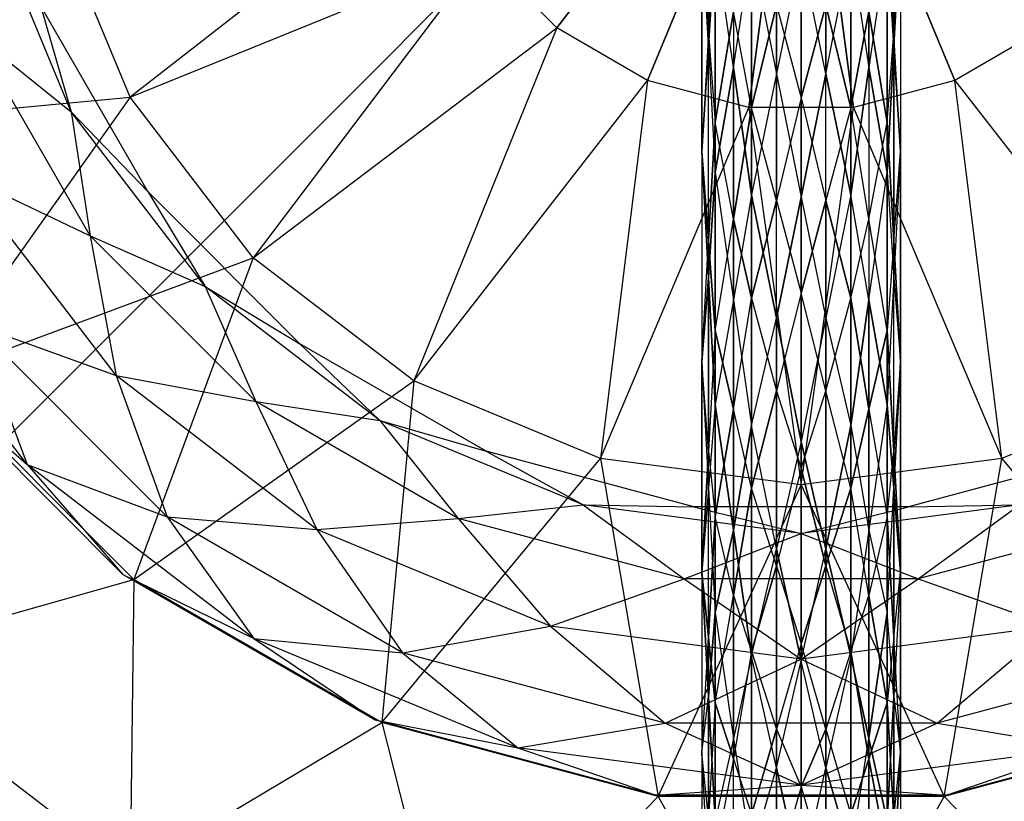
# Model space of a CAD drawing. Units: metres. Extents: x -2.43 to 2.41, y -2.38 to 2.46.
# Drawn here: x -0.81 to 0.21, y -1.15 to -0.34 of the extents above; entities that cross this region are included whole.
import ezdxf

# ---------------------------------------------------------------- set-up
doc = ezdxf.new("R2010")
doc.units = ezdxf.units.M

msp = doc.modelspace()

# ---------------------------------------------------------------- linework, layer by layer
for points in [[(-2.426666, -2.37796, -1.86), (2.409256, -2.37796, -1.86), (2.409256, 2.457961, -1.86)], [(-2.426666, -2.37796, -1.86), (2.409256, 2.457961, -1.86), (-2.426666, 2.457961, -1.86)], [(-2.426666, 2.457961, -3.06), (2.409256, 2.457961, -3.06), (2.409256, -2.37796, -3.06)], [(-2.426666, 2.457961, -3.06), (2.409256, -2.37796, -3.06), (-2.426666, -2.37796, -3.06)], [(0, -0.02, -1.156667), (-0.252094, -0.348536, -1.102148), (-0.328536, -0.272094, -1.102148)], [(-0.252094, -0.348536, 1.988815), (-0.328536, -0.272094, 1.988815), (0, -0.02, 2.043334)], [(0, -0.02, -1.156667), (-0.158473, -0.402588, -1.102148), (-0.252094, -0.348536, -1.102148)], [(-0.158473, -0.402588, 1.988815), (-0.252094, -0.348536, 1.988815), (0, -0.02, 2.043334)], [(0, -0.02, -1.156667), (-0.054052, -0.430567, -1.102148), (-0.158473, -0.402588, -1.102148)], [(-0.054052, -0.430567, 1.988815), (-0.158473, -0.402588, 1.988815), (0, -0.02, 2.043334)], [(0, -0.02, -1.156667), (0.054052, -0.430567, -1.102148), (-0.054052, -0.430567, -1.102148)], [(0.054052, -0.430568, 1.988815), (-0.054052, -0.430567, 1.988815), (0, -0.02, 2.043334)], [(0, -0.02, -1.156667), (0.328536, -0.272094, -1.102148), (0.252094, -0.348536, -1.102148)], [(0, -0.02, -1.156667), (0.252094, -0.348536, -1.102148), (0.158473, -0.402588, -1.102148)], [(0, -0.02, -1.156667), (0.158473, -0.402588, -1.102148), (0.054052, -0.430567, -1.102148)], [(0.328536, -0.272094, 1.988815), (0.252094, -0.348536, 1.988815), (0, -0.02, 2.043334)], [(0.252094, -0.348536, 1.988815), (0.158473, -0.402588, 1.988815), (0, -0.02, 2.043334)], [(0.158473, -0.402588, 1.988815), (0.054052, -0.430568, 1.988815), (0, -0.02, 2.043334)], [(-0.10247, -0.242937, -1.372667), (-0.095605, -0.353884, -1.315395), (-0.095605, -0.120947, -1.346062)], [(-0.088741, -0.231895, -1.28879), (-0.095605, -0.353884, -1.315395), (-0.095605, -0.120947, -1.346062)], [(0.088741, -0.231894, -1.28879), (0.095605, -0.353884, -1.315395), (0.095605, -0.120947, -1.346062)], [(0.095605, -0.353884, -1.315395), (0.10247, -0.242937, -1.372667), (0.095605, -0.120947, -1.346062)], [(-0.095605, -0.366936, -1.41454), (-0.10247, -0.242937, -1.372667), (-0.095605, -0.134, -1.445206)], [(-0.088741, -0.257999, -1.487079), (-0.095605, -0.366936, -1.41454), (-0.095605, -0.134, -1.445206)], [(-0.088741, -0.257999, -1.487079), (-0.069988, -0.134, -1.531809), (-0.069988, -0.389351, -1.498191)], [(-0.069988, -0.134, -1.531809), (-0.069988, -0.389351, -1.498191), (-0.051235, -0.265351, -1.542921)], [(-0.051235, -0.265351, -1.542921), (-0.025617, -0.395878, -1.547763), (-0.025617, -0.140526, -1.581381)], [(0, -0.271053, -1.586223), (-0.025617, -0.395878, -1.547763), (-0.025617, -0.140526, -1.581381)], [(0, -0.271053, -1.586223), (0.025617, -0.140526, -1.581381), (0.025617, -0.395878, -1.547763)], [(0.025617, -0.140526, -1.581381), (0.025617, -0.395878, -1.547763), (0.051235, -0.265351, -1.542921)], [(0.051235, -0.265351, -1.542921), (0.069988, -0.389351, -1.498191), (0.069988, -0.134, -1.531809)], [(0.088741, -0.258, -1.487079), (0.069988, -0.389351, -1.498191), (0.069988, -0.134, -1.531809)], [(0.088741, -0.258, -1.487079), (0.095605, -0.366937, -1.414539), (0.095605, -0.134, -1.445206)], [(0.095605, -0.366937, -1.414539), (0.095605, -0.134, -1.445206), (0.10247, -0.242937, -1.372667)], [(-1.04525, -0.452957, 1.574704), (-1.121692, -0.167673, 1.574704), (-0.772741, -0.227055, 1.828974)], [(-1.04525, -0.452957, -0.688037), (-1.121692, -0.167674, -0.688037), (-0.772741, -0.227055, -0.942307)], [(-0.69282, -0.42, -0.942307), (-0.772741, -0.227055, -0.942307), (-0.382588, -0.178473, -1.102148)], [(-0.69282, -0.42, 1.828974), (-0.772741, -0.227055, 1.828974), (-0.382588, -0.178473, 1.988815)], [(-0.328536, -0.272094, -1.102148), (-0.382588, -0.178473, -1.102148), (-0.69282, -0.42, -0.942307)], [(-0.328536, -0.272094, 1.988815), (-0.382588, -0.178473, 1.988815), (-0.69282, -0.42, 1.828974)], [(-0.051235, -0.431045, -1.174697), (-0.069988, -0.33147, -1.231743), (-0.051235, -0.220523, -1.202413)], [(-0.051235, -0.431045, -1.174697), (-0.051235, -0.220523, -1.202413), (-0.025617, -0.324943, -1.182171)], [(0, -0.218841, -1.189645), (-0.025617, -0.324943, -1.182171), (0, -0.420568, -1.135593)], [(0, -0.218841, -1.189645), (0, -0.420568, -1.135593), (0.025617, -0.324943, -1.182171)], [(0.051235, -0.431045, -1.174697), (0.025617, -0.324943, -1.182171), (0.051235, -0.220523, -1.202413)], [(0.051235, -0.431045, -1.174697), (0.051235, -0.220523, -1.202413), (0.069988, -0.33147, -1.231743)], [(-0.69282, -0.42, -0.942307), (-0.772741, -0.227055, -0.942307), (-1.04525, -0.452957, -0.688037)], [(-0.69282, -0.42, 1.828974), (-0.772741, -0.227055, 1.828974), (-1.04525, -0.452957, 1.574704)], [(-0.753525, -0.435048, -1.731666), (-0.840448, -0.225197, -1.731666), (-0.854589, -0.353982, -1.78657)], [(-0.753526, -0.435048, -1.581667), (-0.840448, -0.225197, -1.581667), (-0.854589, -0.353982, -1.526763)], [(-0.753525, -0.435048, -1.731666), (-0.840448, -0.225197, -1.731666), (-0.785298, -0.325281, -1.656667)], [(-0.753526, -0.435048, -1.581667), (-0.840448, -0.225197, -1.581667), (-0.785298, -0.325281, -1.656667)], [(-0.088741, -0.231895, -1.28879), (-0.095605, -0.353884, -1.315395), (-0.088741, -0.446228, -1.231359)], [(-0.088741, -0.231895, -1.28879), (-0.069988, -0.33147, -1.231743), (-0.088741, -0.446228, -1.231359)], [(0.088741, -0.231894, -1.28879), (0.069988, -0.33147, -1.231743), (0.088741, -0.446228, -1.231359)], [(0.088741, -0.231894, -1.28879), (0.088741, -0.446228, -1.231359), (0.095605, -0.353884, -1.315395)], [(-0.10247, -0.475873, -1.342), (-0.095605, -0.366936, -1.41454), (-0.10247, -0.242937, -1.372667)], [(-0.10247, -0.475873, -1.342), (-0.10247, -0.242937, -1.372667), (-0.095605, -0.353884, -1.315395)], [(0.10247, -0.475874, -1.342), (0.095605, -0.353884, -1.315395), (0.10247, -0.242937, -1.372667)], [(0.10247, -0.475874, -1.342), (0.095605, -0.366937, -1.414539), (0.10247, -0.242937, -1.372667)], [(-0.088741, -0.257999, -1.487079), (-0.095605, -0.366936, -1.41454), (-0.088741, -0.497549, -1.422892)], [(-0.088741, -0.257999, -1.487079), (-0.088741, -0.497549, -1.422892), (-0.069988, -0.389351, -1.498191)], [(0.088741, -0.258, -1.487079), (0.069988, -0.389351, -1.498191), (0.088741, -0.49755, -1.422891)], [(0.088741, -0.258, -1.487079), (0.088741, -0.49755, -1.422891), (0.095605, -0.366937, -1.414539)], [(-0.565685, -0.585685, -0.942307), (-0.69282, -0.42, -0.942307), (-0.328536, -0.272094, -1.102148)], [(-0.565685, -0.585685, 1.828974), (-0.69282, -0.42, 1.828974), (-0.328536, -0.272094, 1.988815)], [(-0.252094, -0.348536, -1.102148), (-0.328536, -0.272094, -1.102148), (-0.565685, -0.585685, -0.942307)], [(-0.252094, -0.348536, 1.988815), (-0.328536, -0.272094, 1.988815), (-0.565685, -0.585685, 1.828974)], [(-0.051235, -0.520703, -1.509303), (-0.069988, -0.389351, -1.498191), (-0.051235, -0.265351, -1.542921)], [(-0.051235, -0.520703, -1.509303), (-0.051235, -0.265351, -1.542921), (-0.025617, -0.395878, -1.547763)], [(0, -0.271053, -1.586223), (-0.025617, -0.395878, -1.547763), (0, -0.52321, -1.518658)], [(0, -0.271053, -1.586223), (0, -0.52321, -1.518658), (0.025617, -0.395878, -1.547763)], [(0.051235, -0.520703, -1.509303), (0.025617, -0.395878, -1.547763), (0.051235, -0.265351, -1.542921)], [(0.051235, -0.520703, -1.509303), (0.051235, -0.265351, -1.542921), (0.069988, -0.389351, -1.498191)], [(-0.051235, -0.431045, -1.174697), (-0.025617, -0.324943, -1.182171), (-0.025617, -0.52667, -1.128119)], [(-0.025617, -0.324943, -1.182171), (0, -0.420568, -1.135593), (-0.025617, -0.52667, -1.128119)], [(0, -0.420568, -1.135593), (0.025617, -0.52667, -1.128119), (0.025617, -0.324943, -1.182171)], [(0.051235, -0.431045, -1.174697), (0.025617, -0.52667, -1.128119), (0.025617, -0.324943, -1.182171)], [(-0.67435, -0.517447, -1.656667), (-0.785298, -0.325281, -1.656667), (-0.753525, -0.435048, -1.731666)], [(-0.67435, -0.517447, -1.656667), (-0.785298, -0.325281, -1.656667), (-0.753526, -0.435048, -1.581667)], [(-0.069988, -0.33147, -1.231743), (-0.069988, -0.545803, -1.174313), (-0.088741, -0.446228, -1.231359)], [(-0.051235, -0.431045, -1.174697), (-0.069988, -0.33147, -1.231743), (-0.069988, -0.545803, -1.174313)], [(0.051235, -0.431045, -1.174697), (0.069988, -0.33147, -1.231743), (0.069988, -0.545803, -1.174313)], [(0.069988, -0.33147, -1.231743), (0.069988, -0.545803, -1.174313), (0.088741, -0.446228, -1.231359)], [(-0.733852, -0.563104, -1.78657), (-0.854589, -0.353982, -1.78657), (-0.866026, -0.5, -1.806667)], [(-0.733852, -0.563105, -1.526763), (-0.854589, -0.353982, -1.526763), (-0.866026, -0.5, -1.506667)], [(-0.733852, -0.563104, -1.78657), (-0.854589, -0.353982, -1.78657), (-0.753525, -0.435048, -1.731666)], [(-0.733852, -0.563105, -1.526763), (-0.854589, -0.353982, -1.526763), (-0.753526, -0.435048, -1.581667)], [(-0.4, -0.71282, -0.942307), (-0.565685, -0.585685, -0.942307), (-0.252094, -0.348536, -1.102148)], [(-0.4, -0.71282, 1.828974), (-0.565685, -0.585685, 1.828974), (-0.252094, -0.348536, 1.988815)], [(-0.158473, -0.402588, -1.102148), (-0.252094, -0.348536, -1.102148), (-0.4, -0.71282, -0.942307)], [(-0.158473, -0.402588, 1.988815), (-0.252094, -0.348536, 1.988815), (-0.4, -0.71282, 1.828974)], [(-0.10247, -0.475873, -1.342), (-0.095605, -0.568217, -1.257965), (-0.095605, -0.353884, -1.315395)], [(-0.095605, -0.568217, -1.257965), (-0.095605, -0.353884, -1.315395), (-0.088741, -0.446228, -1.231359)], [(0.088741, -0.446228, -1.231359), (0.095605, -0.353884, -1.315395), (0.095605, -0.568218, -1.257964)], [(0.10247, -0.475874, -1.342), (0.095605, -0.353884, -1.315395), (0.095605, -0.568218, -1.257964)], [(0.252094, -0.348536, -1.102148), (0.158473, -0.402588, -1.102148), (0.4, -0.71282, -0.942307)], [(0.252094, -0.348536, 1.988815), (0.158473, -0.402588, 1.988815), (0.4, -0.71282, 1.828974)], [(-0.10247, -0.475873, -1.342), (-0.095605, -0.606486, -1.350353), (-0.095605, -0.366936, -1.41454)], [(-0.095605, -0.606486, -1.350353), (-0.095605, -0.366936, -1.41454), (-0.088741, -0.497549, -1.422892)], [(0.088741, -0.49755, -1.422891), (0.095605, -0.606487, -1.350352), (0.095605, -0.366937, -1.414539)], [(0.10247, -0.475874, -1.342), (0.095605, -0.606487, -1.350352), (0.095605, -0.366937, -1.414539)], [(-0.088741, -0.497549, -1.422892), (-0.069988, -0.628901, -1.434004), (-0.069988, -0.389351, -1.498191)], [(-0.051235, -0.520703, -1.509303), (-0.069988, -0.628901, -1.434004), (-0.069988, -0.389351, -1.498191)], [(-0.051235, -0.520703, -1.509303), (-0.025617, -0.648035, -1.480198), (-0.025617, -0.395878, -1.547763)], [(-0.025617, -0.648035, -1.480198), (-0.025617, -0.395878, -1.547763), (0, -0.52321, -1.518658)], [(0, -0.52321, -1.518658), (0.025617, -0.648035, -1.480198), (0.025617, -0.395878, -1.547763)], [(0.051235, -0.520703, -1.509303), (0.025617, -0.648035, -1.480198), (0.025617, -0.395878, -1.547763)], [(0.051235, -0.520703, -1.509303), (0.069988, -0.389351, -1.498191), (0.069988, -0.628901, -1.434004)], [(0.069988, -0.389351, -1.498191), (0.069988, -0.628901, -1.434004), (0.088741, -0.49755, -1.422891)], [(-0.207055, -0.79274, -0.942307), (-0.4, -0.71282, -0.942307), (-0.158473, -0.402588, -1.102148)], [(-0.207056, -0.79274, 1.828974), (-0.4, -0.71282, 1.828974), (-0.158473, -0.402588, 1.988815)], [(-0.054052, -0.430567, 1.988815), (-0.158473, -0.402588, 1.988815), (-0.207056, -0.79274, 1.828974)], [(-0.054052, -0.430567, -1.102148), (-0.158473, -0.402588, -1.102148), (-0.207055, -0.79274, -0.942307)], [(0.158473, -0.402588, -1.102148), (0.054052, -0.430567, -1.102148), (0.207055, -0.792741, -0.942307)], [(0.158473, -0.402588, 1.988815), (0.054052, -0.430568, 1.988815), (0.207055, -0.792741, 1.828974)], [(0.4, -0.71282, -0.942307), (0.207055, -0.792741, -0.942307), (0.158473, -0.402588, -1.102148)], [(0.4, -0.71282, 1.828974), (0.207055, -0.792741, 1.828974), (0.158473, -0.402588, 1.988815)], [(-0.897577, -0.708735, -0.688037), (-1.04525, -0.452957, -0.688037), (-0.69282, -0.42, -0.942307)], [(-0.897577, -0.708735, 1.574704), (-1.04525, -0.452957, 1.574704), (-0.69282, -0.42, 1.828974)], [(-0.565685, -0.585685, -0.942307), (-0.69282, -0.42, -0.942307), (-0.897577, -0.708735, -0.688037)], [(-0.565685, -0.585685, 1.828974), (-0.69282, -0.42, 1.828974), (-0.897577, -0.708735, 1.574704)], [(0, -0.622294, -1.081541), (0, -0.420568, -1.135593), (-0.025617, -0.52667, -1.128119)], [(0, -0.622294, -1.081541), (0, -0.420568, -1.135593), (0.025617, -0.52667, -1.128119)], [(-0.615251, -0.615251, -1.581667), (-0.753526, -0.435048, -1.581667), (-0.67435, -0.517447, -1.656667)], [(-0.615251, -0.615251, -1.581667), (-0.753526, -0.435048, -1.581667), (-0.733852, -0.563105, -1.526763)], [(-0.615251, -0.615251, -1.731666), (-0.753525, -0.435048, -1.731666), (-0.733852, -0.563104, -1.78657)], [(-0.615251, -0.615251, -1.731666), (-0.753525, -0.435048, -1.731666), (-0.67435, -0.517447, -1.656667)], [(0, -0.82, 1.828974), (-0.207056, -0.79274, 1.828974), (-0.054052, -0.430567, 1.988815)], [(0, -0.82, -0.942307), (-0.207055, -0.79274, -0.942307), (-0.054052, -0.430567, -1.102148)], [(-0.051235, -0.431045, -1.174697), (-0.069988, -0.545803, -1.174313), (-0.051235, -0.627221, -1.093438)], [(0.054052, -0.430567, -1.102148), (-0.054052, -0.430567, -1.102148), (0, -0.82, -0.942307)], [(0.054052, -0.430568, 1.988815), (-0.054052, -0.430567, 1.988815), (0, -0.82, 1.828974)], [(-0.051235, -0.431045, -1.174697), (-0.051235, -0.627221, -1.093438), (-0.025617, -0.52667, -1.128119)], [(0.207055, -0.792741, -0.942307), (0, -0.82, -0.942307), (0.054052, -0.430567, -1.102148)], [(0.207055, -0.792741, 1.828974), (0, -0.82, 1.828974), (0.054052, -0.430568, 1.988815)], [(0.051235, -0.431045, -1.174697), (0.025617, -0.52667, -1.128119), (0.051235, -0.627222, -1.093438)], [(0.051235, -0.431045, -1.174697), (0.051235, -0.627222, -1.093438), (0.069988, -0.545803, -1.174313)], [(-0.088741, -0.660561, -1.173929), (-0.095605, -0.568217, -1.257965), (-0.088741, -0.446228, -1.231359)], [(-0.088741, -0.660561, -1.173929), (-0.069988, -0.545803, -1.174313), (-0.088741, -0.446228, -1.231359)], [(0.088741, -0.660561, -1.173929), (0.069988, -0.545803, -1.174313), (0.088741, -0.446228, -1.231359)], [(0.088741, -0.660561, -1.173929), (0.088741, -0.446228, -1.231359), (0.095605, -0.568218, -1.257964)], [(-0.10247, -0.475873, -1.342), (-0.10247, -0.692937, -1.25209), (-0.095605, -0.606486, -1.350353)], [(-0.10247, -0.475873, -1.342), (-0.10247, -0.692937, -1.25209), (-0.095605, -0.568217, -1.257965)], [(0.10247, -0.475874, -1.342), (0.10247, -0.692937, -1.25209), (0.095605, -0.568218, -1.257964)], [(0.10247, -0.475874, -1.342), (0.095605, -0.606487, -1.350352), (0.10247, -0.692937, -1.25209)], [(-0.088741, -0.737099, -1.358705), (-0.095605, -0.606486, -1.350353), (-0.088741, -0.497549, -1.422892)], [(-0.088741, -0.737099, -1.358705), (-0.088741, -0.497549, -1.422892), (-0.069988, -0.628901, -1.434004)], [(0.088741, -0.737099, -1.358705), (0.069988, -0.628901, -1.434004), (0.088741, -0.49755, -1.422891)], [(0.088741, -0.737099, -1.358705), (0.088741, -0.49755, -1.422891), (0.095605, -0.606487, -1.350352)], [(-0.707107, -0.707107, -1.506667), (-0.866026, -0.5, -1.506667), (-0.852855, -0.654419, -1.526763)], [(-0.707107, -0.707107, -1.806667), (-0.866026, -0.5, -1.806667), (-0.852855, -0.654419, -1.78657)], [(-0.707107, -0.707107, -1.806667), (-0.866026, -0.5, -1.806667), (-0.733852, -0.563104, -1.78657)], [(-0.707107, -0.707107, -1.506667), (-0.866026, -0.5, -1.506667), (-0.733852, -0.563105, -1.526763)], [(-0.517447, -0.67435, -1.656667), (-0.67435, -0.517447, -1.656667), (-0.615251, -0.615251, -1.731666)], [(-0.517447, -0.67435, -1.656667), (-0.67435, -0.517447, -1.656667), (-0.615251, -0.615251, -1.581667)], [(-0.051235, -0.520703, -1.509303), (-0.069988, -0.628901, -1.434004), (-0.051235, -0.758653, -1.410741)], [(-0.051235, -0.520703, -1.509303), (-0.051235, -0.758653, -1.410741), (-0.025617, -0.648035, -1.480198)], [(-0.051235, -0.627221, -1.093438), (-0.025617, -0.722846, -1.04686), (-0.025617, -0.52667, -1.128119)], [(0, -0.775367, -1.451092), (-0.025617, -0.648035, -1.480198), (0, -0.52321, -1.518658)], [(0, -0.622294, -1.081541), (-0.025617, -0.722846, -1.04686), (-0.025617, -0.52667, -1.128119)], [(0, -0.775367, -1.451092), (0, -0.52321, -1.518658), (0.025617, -0.648035, -1.480198)], [(0, -0.622294, -1.081541), (0.025617, -0.52667, -1.128119), (0.025617, -0.722846, -1.04686)], [(0.051235, -0.520703, -1.509303), (0.025617, -0.648035, -1.480198), (0.051235, -0.758653, -1.410741)], [(0.025617, -0.52667, -1.128119), (0.025617, -0.722846, -1.04686), (0.051235, -0.627222, -1.093438)], [(0.051235, -0.520703, -1.509303), (0.051235, -0.758653, -1.410741), (0.069988, -0.628901, -1.434004)], [(-0.088741, -0.660561, -1.173929), (-0.069988, -0.545803, -1.174313), (-0.069988, -0.741979, -1.093054)], [(-0.069988, -0.545803, -1.174313), (-0.069988, -0.741979, -1.093054), (-0.051235, -0.627221, -1.093438)], [(0.051235, -0.627222, -1.093438), (0.069988, -0.545803, -1.174313), (0.069988, -0.74198, -1.093054)], [(0.088741, -0.660561, -1.173929), (0.069988, -0.545803, -1.174313), (0.069988, -0.74198, -1.093054)], [(-0.798963, -0.798963, -1.581667), (-0.978526, -0.564952, -1.581667), (-0.852855, -0.654419, -1.526763)], [(-0.798963, -0.798963, -1.581667), (-0.978526, -0.564952, -1.581667), (-0.912356, -0.700076, -1.656667)], [(-0.798963, -0.798963, -1.731667), (-0.978526, -0.564952, -1.731667), (-0.912356, -0.700076, -1.656667)], [(-0.798963, -0.798963, -1.731667), (-0.978526, -0.564952, -1.731667), (-0.852855, -0.654419, -1.78657)], [(-0.563104, -0.733852, -1.78657), (-0.733852, -0.563104, -1.78657), (-0.707107, -0.707107, -1.806667)], [(-0.563104, -0.733852, -1.78657), (-0.733852, -0.563104, -1.78657), (-0.615251, -0.615251, -1.731666)], [(-0.563105, -0.733852, -1.526763), (-0.733852, -0.563105, -1.526763), (-0.615251, -0.615251, -1.581667)], [(-0.563105, -0.733852, -1.526763), (-0.733852, -0.563105, -1.526763), (-0.707107, -0.707107, -1.506667)], [(-0.095605, -0.785281, -1.168054), (-0.10247, -0.692937, -1.25209), (-0.095605, -0.568217, -1.257965)], [(-0.088741, -0.660561, -1.173929), (-0.095605, -0.785281, -1.168054), (-0.095605, -0.568217, -1.257965)], [(0.088741, -0.660561, -1.173929), (0.095605, -0.785281, -1.168054), (0.095605, -0.568218, -1.257964)], [(0.10247, -0.692937, -1.25209), (0.095605, -0.785281, -1.168054), (0.095605, -0.568218, -1.257964)], [(-0.688735, -0.917577, -0.688037), (-0.897577, -0.708735, -0.688037), (-0.565685, -0.585685, -0.942307)], [(-0.688735, -0.917577, 1.574704), (-0.897577, -0.708735, 1.574704), (-0.565685, -0.585685, 1.828974)], [(-0.4, -0.71282, -0.942307), (-0.565685, -0.585685, -0.942307), (-0.688735, -0.917577, -0.688037)], [(-0.4, -0.71282, 1.828974), (-0.565685, -0.585685, 1.828974), (-0.688735, -0.917577, 1.574704)], [(-0.10247, -0.692937, -1.25209), (-0.095605, -0.82355, -1.260442), (-0.095605, -0.606486, -1.350353)], [(-0.088741, -0.737099, -1.358705), (-0.095605, -0.82355, -1.260442), (-0.095605, -0.606486, -1.350353)], [(0.088741, -0.737099, -1.358705), (0.095605, -0.82355, -1.260442), (0.095605, -0.606487, -1.350352)], [(0.095605, -0.82355, -1.260442), (0.095605, -0.606487, -1.350352), (0.10247, -0.692937, -1.25209)], [(-0.435048, -0.753526, -1.731666), (-0.615251, -0.615251, -1.731666), (-0.563104, -0.733852, -1.78657)], [(-0.435048, -0.753526, -1.731666), (-0.615251, -0.615251, -1.731666), (-0.517447, -0.67435, -1.656667)], [(-0.435048, -0.753525, -1.581667), (-0.615251, -0.615251, -1.581667), (-0.517447, -0.67435, -1.656667)], [(-0.435048, -0.753525, -1.581667), (-0.615251, -0.615251, -1.581667), (-0.563105, -0.733852, -1.526763)], [(-0.088741, -0.737099, -1.358705), (-0.069988, -0.866851, -1.335442), (-0.069988, -0.628901, -1.434004)], [(-0.051235, -0.823397, -1.012179), (-0.069988, -0.741979, -1.093054), (-0.051235, -0.627221, -1.093438)], [(-0.069988, -0.866851, -1.335442), (-0.069988, -0.628901, -1.434004), (-0.051235, -0.758653, -1.410741)], [(-0.051235, -0.823397, -1.012179), (-0.051235, -0.627221, -1.093438), (-0.025617, -0.722846, -1.04686)], [(0, -0.622294, -1.081541), (-0.025617, -0.722846, -1.04686), (0, -0.803156, -0.97712)], [(0, -0.622294, -1.081541), (0, -0.803156, -0.97712), (0.025617, -0.722846, -1.04686)], [(0.051235, -0.823398, -1.012179), (0.025617, -0.722846, -1.04686), (0.051235, -0.627222, -1.093438)], [(0.051235, -0.823398, -1.012179), (0.051235, -0.627222, -1.093438), (0.069988, -0.74198, -1.093054)], [(0.051235, -0.758653, -1.410741), (0.069988, -0.866851, -1.335442), (0.069988, -0.628901, -1.434004)], [(0.088741, -0.737099, -1.358705), (0.069988, -0.866851, -1.335442), (0.069988, -0.628901, -1.434004)], [(-0.025617, -0.885985, -1.381636), (-0.051235, -0.758653, -1.410741), (-0.025617, -0.648035, -1.480198)], [(0, -0.775367, -1.451092), (-0.025617, -0.885985, -1.381636), (-0.025617, -0.648035, -1.480198)], [(0, -0.775367, -1.451092), (0.025617, -0.885985, -1.381636), (0.025617, -0.648035, -1.480198)], [(0.025617, -0.885985, -1.381636), (0.025617, -0.648035, -1.480198), (0.051235, -0.758653, -1.410741)], [(-0.654418, -0.852855, -1.526763), (-0.852855, -0.654419, -1.526763), (-0.707107, -0.707107, -1.506667)], [(-0.654418, -0.852855, -1.526763), (-0.852855, -0.654419, -1.526763), (-0.798963, -0.798963, -1.581667)], [(-0.654418, -0.852855, -1.78657), (-0.852855, -0.654419, -1.78657), (-0.798963, -0.798963, -1.731667)], [(-0.654418, -0.852855, -1.78657), (-0.852855, -0.654419, -1.78657), (-0.707107, -0.707107, -1.806667)], [(-0.088741, -0.660561, -1.173929), (-0.095605, -0.785281, -1.168054), (-0.088741, -0.852728, -1.062981)], [(-0.088741, -0.660561, -1.173929), (-0.069988, -0.741979, -1.093054), (-0.088741, -0.852728, -1.062981)], [(0.088741, -0.660561, -1.173929), (0.069988, -0.74198, -1.093054), (0.088741, -0.852728, -1.062981)], [(0.088741, -0.660561, -1.173929), (0.088741, -0.852728, -1.062981), (0.095605, -0.785281, -1.168054)], [(-0.325281, -0.785298, -1.656667), (-0.517447, -0.67435, -1.656667), (-0.435048, -0.753526, -1.731666)], [(-0.325281, -0.785298, -1.656667), (-0.517447, -0.67435, -1.656667), (-0.435048, -0.753525, -1.581667)], [(-0.700076, -0.912356, -1.656667), (-0.912356, -0.700076, -1.656667), (-0.798963, -0.798963, -1.581667)], [(-0.700076, -0.912356, -1.656667), (-0.912356, -0.700076, -1.656667), (-0.798963, -0.798963, -1.731667)], [(-0.10247, -0.91, -1.162179), (-0.10247, -0.692937, -1.25209), (-0.095605, -0.82355, -1.260442)], [(-0.10247, -0.91, -1.162179), (-0.095605, -0.785281, -1.168054), (-0.10247, -0.692937, -1.25209)], [(0.10247, -0.91, -1.162179), (0.10247, -0.692937, -1.25209), (0.095605, -0.785281, -1.168054)], [(0.10247, -0.91, -1.162179), (0.095605, -0.82355, -1.260442), (0.10247, -0.692937, -1.25209)], [(-0.688735, -0.917577, -0.688037), (-0.897577, -0.708735, -0.688037), (-0.979796, -0.999796, -0.356666)], [(-0.688735, -0.917577, 1.574704), (-0.897577, -0.708735, 1.574704), (-0.979796, -0.999796, 1.243334)], [(-0.5, -0.866025, -1.506667), (-0.707107, -0.707107, -1.506667), (-0.654418, -0.852855, -1.526763)], [(-0.5, -0.866025, -1.806667), (-0.707107, -0.707107, -1.806667), (-0.654418, -0.852855, -1.78657)], [(-0.5, -0.866025, -1.806667), (-0.707107, -0.707107, -1.806667), (-0.563104, -0.733852, -1.78657)], [(-0.5, -0.866025, -1.506667), (-0.707107, -0.707107, -1.506667), (-0.563105, -0.733852, -1.526763)], [(-0.432957, -1.065251, -0.688037), (-0.688735, -0.917577, -0.688037), (-0.4, -0.71282, -0.942307)], [(-0.432957, -1.065251, 1.574704), (-0.688735, -0.917577, 1.574704), (-0.4, -0.71282, 1.828974)], [(-0.207055, -0.79274, -0.942307), (-0.4, -0.71282, -0.942307), (-0.432957, -1.065251, -0.688037)], [(-0.207056, -0.79274, 1.828974), (-0.4, -0.71282, 1.828974), (-0.432957, -1.065251, 1.574704)], [(0.4, -0.71282, -0.942307), (0.207055, -0.792741, -0.942307), (0.432957, -1.065251, -0.688037)], [(0.4, -0.71282, 1.828974), (0.207055, -0.792741, 1.828974), (0.432957, -1.065251, 1.574704)], [(-0.051235, -0.823397, -1.012179), (-0.025617, -0.722846, -1.04686), (-0.025617, -0.903708, -0.942439)], [(-0.025617, -0.722846, -1.04686), (0, -0.803156, -0.97712), (-0.025617, -0.903708, -0.942439)], [(0, -0.803156, -0.97712), (0.025617, -0.722846, -1.04686), (0.025617, -0.903708, -0.942439)], [(0.051235, -0.823398, -1.012179), (0.025617, -0.722846, -1.04686), (0.025617, -0.903708, -0.942439)], [(-0.353982, -0.854589, -1.526763), (-0.563105, -0.733852, -1.526763), (-0.435048, -0.753525, -1.581667)], [(-0.353982, -0.854589, -1.526763), (-0.563105, -0.733852, -1.526763), (-0.5, -0.866025, -1.506667)], [(-0.353982, -0.854589, -1.78657), (-0.563104, -0.733852, -1.78657), (-0.5, -0.866025, -1.806667)], [(-0.353982, -0.854589, -1.78657), (-0.563104, -0.733852, -1.78657), (-0.435048, -0.753526, -1.731666)], [(-0.088741, -0.737099, -1.358705), (-0.095605, -0.82355, -1.260442), (-0.088741, -0.951873, -1.234705)], [(-0.088741, -0.737099, -1.358705), (-0.088741, -0.951873, -1.234705), (-0.069988, -0.866851, -1.335442)], [(0.088741, -0.737099, -1.358705), (0.069988, -0.866851, -1.335442), (0.088741, -0.951873, -1.234705)], [(0.088741, -0.737099, -1.358705), (0.088741, -0.951873, -1.234705), (0.095605, -0.82355, -1.260442)], [(-0.069988, -0.741979, -1.093054), (-0.069988, -0.934146, -0.982107), (-0.088741, -0.852728, -1.062981)], [(-0.051235, -0.823397, -1.012179), (-0.069988, -0.741979, -1.093054), (-0.069988, -0.934146, -0.982107)], [(0.051235, -0.823398, -1.012179), (0.069988, -0.74198, -1.093054), (0.069988, -0.934146, -0.982106)], [(0.069988, -0.74198, -1.093054), (0.088741, -0.852728, -1.062981), (0.069988, -0.934146, -0.982106)], [(-0.225198, -0.840448, -1.581667), (-0.435048, -0.753525, -1.581667), (-0.325281, -0.785298, -1.656667)], [(-0.225198, -0.840448, -1.581667), (-0.435048, -0.753525, -1.581667), (-0.353982, -0.854589, -1.526763)], [(-0.225198, -0.840448, -1.731666), (-0.435048, -0.753526, -1.731666), (-0.353982, -0.854589, -1.78657)], [(-0.225198, -0.840448, -1.731666), (-0.435048, -0.753526, -1.731666), (-0.325281, -0.785298, -1.656667)], [(-0.051235, -0.996602, -1.312179), (-0.069988, -0.866851, -1.335442), (-0.051235, -0.758653, -1.410741)], [(-0.051235, -0.996602, -1.312179), (-0.025617, -0.885985, -1.381636), (-0.051235, -0.758653, -1.410741)], [(0.051235, -0.996602, -1.312179), (0.025617, -0.885985, -1.381636), (0.051235, -0.758653, -1.410741)], [(0.051235, -0.996602, -1.312179), (0.051235, -0.758653, -1.410741), (0.069988, -0.866851, -1.335442)], [(0, -0.775367, -1.451092), (-0.025617, -0.885985, -1.381636), (0, -1.001445, -1.320566)], [(0, -0.775367, -1.451092), (0, -1.001445, -1.320566), (0.025617, -0.885985, -1.381636)], [(-0.147674, -1.141692, -0.688037), (-0.432957, -1.065251, -0.688037), (-0.207055, -0.79274, -0.942307)], [(-0.147673, -1.141692, 1.574704), (-0.432957, -1.065251, 1.574704), (-0.207056, -0.79274, 1.828974)], [(-0.110947, -0.842728, -1.656667), (-0.325281, -0.785298, -1.656667), (-0.225198, -0.840448, -1.731666)], [(-0.110947, -0.842728, -1.656667), (-0.325281, -0.785298, -1.656667), (-0.225198, -0.840448, -1.581667)], [(0, -0.82, 1.828974), (-0.207056, -0.79274, 1.828974), (-0.147673, -1.141692, 1.574704)], [(0, -0.82, -0.942307), (-0.207055, -0.79274, -0.942307), (-0.147674, -1.141692, -0.688037)], [(-0.10247, -0.91, -1.162179), (-0.095605, -0.977447, -1.057107), (-0.095605, -0.785281, -1.168054)], [(-0.095605, -0.977447, -1.057107), (-0.095605, -0.785281, -1.168054), (-0.088741, -0.852728, -1.062981)], [(0.207055, -0.792741, -0.942307), (0, -0.82, -0.942307), (0.147673, -1.141692, -0.688037)], [(0.207055, -0.792741, 1.828974), (0, -0.82, 1.828974), (0.147673, -1.141692, 1.574704)], [(0.088741, -0.852728, -1.062981), (0.095605, -0.785281, -1.168054), (0.095605, -0.977447, -1.057107)], [(0.10247, -0.91, -1.162179), (0.095605, -0.785281, -1.168054), (0.095605, -0.977447, -1.057107)], [(0.325281, -0.785298, -1.656667), (0.110947, -0.842728, -1.656667), (0.225197, -0.840448, -1.731666)], [(0.325281, -0.785298, -1.656667), (0.110947, -0.842728, -1.656667), (0.225197, -0.840448, -1.581667)], [(0.432957, -1.065251, -0.688037), (0.147673, -1.141692, -0.688037), (0.207055, -0.792741, -0.942307)], [(0.432957, -1.065251, 1.574704), (0.147673, -1.141692, 1.574704), (0.207055, -0.792741, 1.828974)], [(-0.564952, -0.978525, -1.581667), (-0.798963, -0.798963, -1.581667), (-0.654418, -0.852855, -1.526763)], [(-0.564952, -0.978525, -1.581667), (-0.798963, -0.798963, -1.581667), (-0.700076, -0.912356, -1.656667)], [(-0.564952, -0.978526, -1.731667), (-0.798963, -0.798963, -1.731667), (-0.700076, -0.912356, -1.656667)], [(-0.564952, -0.978526, -1.731667), (-0.798963, -0.798963, -1.731667), (-0.654418, -0.852855, -1.78657)], [(0, -0.984019, -0.872699), (0, -0.803156, -0.97712), (-0.025617, -0.903708, -0.942439)], [(0, -0.984019, -0.872699), (0, -0.803156, -0.97712), (0.025617, -0.903708, -0.942439)], [(0.147673, -1.141692, -0.688037), (-0.147674, -1.141692, -0.688037), (0, -0.82, -0.942307)], [(0.147673, -1.141692, 1.574704), (-0.147673, -1.141692, 1.574704), (0, -0.82, 1.828974)], [(-0.10247, -0.91, -1.162179), (-0.095605, -1.038324, -1.136442), (-0.095605, -0.82355, -1.260442)], [(-0.095605, -1.038324, -1.136442), (-0.095605, -0.82355, -1.260442), (-0.088741, -0.951873, -1.234705)], [(-0.051235, -0.823397, -1.012179), (-0.069988, -0.934146, -0.982107), (-0.051235, -0.991857, -0.882915)], [(-0.051235, -0.823397, -1.012179), (-0.051235, -0.991857, -0.882915), (-0.025617, -0.903708, -0.942439)], [(0.051235, -0.823398, -1.012179), (0.025617, -0.903708, -0.942439), (0.051235, -0.991858, -0.882915)], [(0.051235, -0.823398, -1.012179), (0.051235, -0.991858, -0.882915), (0.069988, -0.934146, -0.982106)], [(0.095605, -1.038324, -1.136442), (0.088741, -0.951873, -1.234705), (0.095605, -0.82355, -1.260442)], [(0.10247, -0.91, -1.162179), (0.095605, -1.038324, -1.136442), (0.095605, -0.82355, -1.260442)], [(-0.120737, -0.917086, -1.78657), (-0.353982, -0.854589, -1.78657), (-0.225198, -0.840448, -1.731666)], [(-0.120737, -0.917086, -1.526763), (-0.353982, -0.854589, -1.526763), (-0.225198, -0.840448, -1.581667)], [(0, -0.870096, -1.731666), (-0.225198, -0.840448, -1.731666), (-0.120737, -0.917086, -1.78657)], [(0, -0.870096, -1.731666), (-0.225198, -0.840448, -1.731666), (-0.110947, -0.842728, -1.656667)], [(0, -0.870096, -1.581667), (-0.225198, -0.840448, -1.581667), (-0.110947, -0.842728, -1.656667)], [(0, -0.870096, -1.581667), (-0.225198, -0.840448, -1.581667), (-0.120737, -0.917086, -1.526763)], [(0.110947, -0.842728, -1.656667), (-0.110947, -0.842728, -1.656667), (0, -0.870096, -1.731666)], [(0.110947, -0.842728, -1.656667), (-0.110947, -0.842728, -1.656667), (0, -0.870096, -1.581667)], [(0.225197, -0.840448, -1.731666), (0, -0.870096, -1.731666), (0.120737, -0.917086, -1.78657)], [(0.225197, -0.840448, -1.731666), (0, -0.870096, -1.731666), (0.110947, -0.842728, -1.656667)], [(0.225197, -0.840448, -1.581667), (0, -0.870096, -1.581667), (0.110947, -0.842728, -1.656667)], [(0.225197, -0.840448, -1.581667), (0, -0.870096, -1.581667), (0.120737, -0.917086, -1.526763)], [(0.353982, -0.854589, -1.78657), (0.120737, -0.917086, -1.78657), (0.225197, -0.840448, -1.731666)], [(0.353982, -0.854589, -1.526763), (0.120737, -0.917086, -1.526763), (0.225197, -0.840448, -1.581667)], [(-0.411385, -0.99317, -1.526763), (-0.654418, -0.852855, -1.526763), (-0.5, -0.866025, -1.506667)], [(-0.411385, -0.99317, -1.526763), (-0.654418, -0.852855, -1.526763), (-0.564952, -0.978525, -1.581667)], [(-0.411385, -0.99317, -1.78657), (-0.654418, -0.852855, -1.78657), (-0.564952, -0.978526, -1.731667)], [(-0.411385, -0.99317, -1.78657), (-0.654418, -0.852855, -1.78657), (-0.5, -0.866025, -1.806667)], [(-0.088741, -1.044895, -0.952034), (-0.095605, -0.977447, -1.057107), (-0.088741, -0.852728, -1.062981)], [(-0.088741, -1.044895, -0.952034), (-0.069988, -0.934146, -0.982107), (-0.088741, -0.852728, -1.062981)], [(0.088741, -1.044895, -0.952034), (0.088741, -0.852728, -1.062981), (0.069988, -0.934146, -0.982106)], [(0.088741, -1.044895, -0.952034), (0.088741, -0.852728, -1.062981), (0.095605, -0.977447, -1.057107)], [(-0.258819, -0.965926, -1.806667), (-0.5, -0.866025, -1.806667), (-0.353982, -0.854589, -1.78657)], [(-0.258819, -0.965926, -1.506667), (-0.5, -0.866025, -1.506667), (-0.353982, -0.854589, -1.526763)], [(-0.120737, -0.917086, -1.78657), (-0.353982, -0.854589, -1.78657), (-0.258819, -0.965926, -1.806667)], [(-0.120737, -0.917086, -1.526763), (-0.353982, -0.854589, -1.526763), (-0.258819, -0.965926, -1.506667)], [(0.353982, -0.854589, -1.78657), (0.120737, -0.917086, -1.78657), (0.258819, -0.965926, -1.806667)], [(0.353982, -0.854589, -1.526763), (0.120737, -0.917086, -1.526763), (0.258819, -0.965926, -1.506667)], [(-0.258819, -0.965926, -1.506667), (-0.5, -0.866025, -1.506667), (-0.411385, -0.99317, -1.526763)], [(-0.258819, -0.965926, -1.806667), (-0.5, -0.866025, -1.806667), (-0.411385, -0.99317, -1.78657)], [(0.120737, -0.917086, -1.78657), (-0.120737, -0.917086, -1.78657), (0, -0.870096, -1.731666)], [(0.120737, -0.917086, -1.526763), (-0.120737, -0.917086, -1.526763), (0, -0.870096, -1.581667)], [(-0.088741, -0.951873, -1.234705), (-0.069988, -1.081625, -1.211442), (-0.069988, -0.866851, -1.335442)], [(-0.051235, -0.996602, -1.312179), (-0.069988, -1.081625, -1.211442), (-0.069988, -0.866851, -1.335442)], [(0.051235, -0.996602, -1.312179), (0.069988, -1.081625, -1.211442), (0.069988, -0.866851, -1.335442)], [(0.069988, -1.081625, -1.211442), (0.069988, -0.866851, -1.335442), (0.088741, -0.951873, -1.234705)], [(-0.051235, -0.996602, -1.312179), (-0.025617, -0.885985, -1.381636), (-0.025617, -1.112063, -1.25111)], [(-0.025617, -0.885985, -1.381636), (-0.025617, -1.112063, -1.25111), (0, -1.001445, -1.320566)], [(0.025617, -1.112063, -1.25111), (0, -1.001445, -1.320566), (0.025617, -0.885985, -1.381636)], [(0.051235, -0.996602, -1.312179), (0.025617, -1.112063, -1.25111), (0.025617, -0.885985, -1.381636)], [(-0.051235, -0.991857, -0.882915), (-0.025617, -1.072168, -0.813175), (-0.025617, -0.903708, -0.942439)], [(0, -0.984019, -0.872699), (-0.025617, -1.072168, -0.813175), (-0.025617, -0.903708, -0.942439)], [(0, -0.984019, -0.872699), (0.025617, -0.903708, -0.942439), (0.025617, -1.072168, -0.813175)], [(0.025617, -0.903708, -0.942439), (0.051235, -0.991858, -0.882915), (0.025617, -1.072168, -0.813175)], [(-0.440086, -1.062461, -1.656667), (-0.700076, -0.912356, -1.656667), (-0.564952, -0.978525, -1.581667)], [(-0.440086, -1.062461, -1.656667), (-0.700076, -0.912356, -1.656667), (-0.564952, -0.978526, -1.731667)], [(-0.10247, -0.91, -1.162179), (-0.10247, -1.096396, -1.019153), (-0.095605, -0.977447, -1.057107)], [(-0.10247, -0.91, -1.162179), (-0.10247, -1.096396, -1.019153), (-0.095605, -1.038324, -1.136442)], [(0.10247, -0.91, -1.162179), (0.10247, -1.096396, -1.019153), (0.095605, -0.977447, -1.057107)], [(0.10247, -0.91, -1.162179), (0.095605, -1.038324, -1.136442), (0.10247, -1.096396, -1.019153)], [(-0.69282, -1.22, -0.356666), (-0.979796, -0.999796, -0.356666), (-0.688735, -0.917577, -0.688037)], [(-0.69282, -1.22, 1.243334), (-0.979796, -0.999796, 1.243334), (-0.688735, -0.917577, 1.574704)], [(-0.432957, -1.065251, -0.688037), (-0.688735, -0.917577, -0.688037), (-0.69282, -1.22, -0.356666)], [(-0.432957, -1.065251, 1.574704), (-0.688735, -0.917577, 1.574704), (-0.69282, -1.22, 1.243334)], [(0, -1, -1.806667), (-0.258819, -0.965926, -1.806667), (-0.120737, -0.917086, -1.78657)], [(0, -1, -1.506667), (-0.258819, -0.965926, -1.506667), (-0.120737, -0.917086, -1.526763)], [(0.120737, -0.917086, -1.78657), (-0.120737, -0.917086, -1.78657), (0, -1, -1.806667)], [(0.120737, -0.917086, -1.526763), (-0.120737, -0.917086, -1.526763), (0, -1, -1.506667)], [(0.258819, -0.965926, -1.806667), (0, -1, -1.806667), (0.120737, -0.917086, -1.78657)], [(0.258819, -0.965926, -1.506667), (0, -1, -1.506667), (0.120737, -0.917086, -1.526763)], [(-0.088741, -1.044895, -0.952034), (-0.069988, -0.934146, -0.982107), (-0.069988, -1.102606, -0.852843)], [(-0.069988, -0.934146, -0.982107), (-0.051235, -0.991857, -0.882915), (-0.069988, -1.102606, -0.852843)], [(0.051235, -0.991858, -0.882915), (0.069988, -0.934146, -0.982106), (0.069988, -1.102606, -0.852843)], [(0.088741, -1.044895, -0.952034), (0.069988, -0.934146, -0.982106), (0.069988, -1.102606, -0.852843)], [(-0.088741, -1.166647, -1.110705), (-0.095605, -1.038324, -1.136442), (-0.088741, -0.951873, -1.234705)], [(-0.088741, -1.166647, -1.110705), (-0.088741, -0.951873, -1.234705), (-0.069988, -1.081625, -1.211442)], [(0.088741, -1.166647, -1.110705), (0.069988, -1.081625, -1.211442), (0.088741, -0.951873, -1.234705)], [(0.088741, -1.166647, -1.110705), (0.095605, -1.038324, -1.136442), (0.088741, -0.951873, -1.234705)], [(-0.140315, -1.065803, -1.526763), (-0.411385, -0.99317, -1.526763), (-0.258819, -0.965926, -1.506667)], [(-0.140316, -1.065803, -1.78657), (-0.411385, -0.99317, -1.78657), (-0.258819, -0.965926, -1.806667)], [(0, -1, -1.506667), (-0.258819, -0.965926, -1.506667), (-0.140315, -1.065803, -1.526763)], [(0, -1, -1.806667), (-0.258819, -0.965926, -1.806667), (-0.140316, -1.065803, -1.78657)], [(0.258819, -0.965926, -1.506667), (0, -1, -1.506667), (0.140316, -1.065803, -1.526763)], [(0.258819, -0.965926, -1.806667), (0, -1, -1.806667), (0.140316, -1.065803, -1.78657)], [(0.411385, -0.99317, -1.526763), (0.140316, -1.065803, -1.526763), (0.258819, -0.965926, -1.506667)], [(0.411384, -0.993171, -1.78657), (0.140316, -1.065803, -1.78657), (0.258819, -0.965926, -1.806667)], [(-0.292441, -1.091403, -1.581667), (-0.564952, -0.978525, -1.581667), (-0.411385, -0.99317, -1.526763)], [(-0.292441, -1.091403, -1.581667), (-0.564952, -0.978525, -1.581667), (-0.440086, -1.062461, -1.656667)], [(-0.292441, -1.091403, -1.731667), (-0.564952, -0.978526, -1.731667), (-0.440086, -1.062461, -1.656667)], [(-0.292441, -1.091403, -1.731667), (-0.564952, -0.978526, -1.731667), (-0.411385, -0.99317, -1.78657)], [(-0.095605, -1.163843, -0.91408), (-0.10247, -1.096396, -1.019153), (-0.095605, -0.977447, -1.057107)], [(-0.088741, -1.044895, -0.952034), (-0.095605, -1.163843, -0.91408), (-0.095605, -0.977447, -1.057107)], [(0, -0.984019, -0.872699), (-0.025617, -1.072168, -0.813175), (0, -1.131692, -0.725025)], [(0, -0.984019, -0.872699), (0, -1.131692, -0.725025), (0.025617, -1.072168, -0.813175)], [(0.088741, -1.044895, -0.952034), (0.095605, -1.163844, -0.91408), (0.095605, -0.977447, -1.057107)], [(0.095605, -1.163844, -0.91408), (0.10247, -1.096396, -1.019153), (0.095605, -0.977447, -1.057107)], [(-0.140315, -1.065803, -1.526763), (-0.411385, -0.99317, -1.526763), (-0.292441, -1.091403, -1.581667)], [(-0.140316, -1.065803, -1.78657), (-0.411385, -0.99317, -1.78657), (-0.292441, -1.091403, -1.731667)], [(-0.051235, -1.160318, -0.753651), (-0.051235, -0.991857, -0.882915), (-0.069988, -1.102606, -0.852843)], [(-0.051235, -1.160318, -0.753651), (-0.051235, -0.991857, -0.882915), (-0.025617, -1.072168, -0.813175)], [(0.051235, -1.160318, -0.753651), (0.051235, -0.991858, -0.882915), (0.025617, -1.072168, -0.813175)], [(0.051235, -1.160318, -0.753651), (0.051235, -0.991858, -0.882915), (0.069988, -1.102606, -0.852843)], [(0.411385, -0.99317, -1.526763), (0.140316, -1.065803, -1.526763), (0.292441, -1.091403, -1.581667)], [(0.411384, -0.993171, -1.78657), (0.140316, -1.065803, -1.78657), (0.292441, -1.091403, -1.731667)], [(-0.69282, -1.22, -0.356666), (-0.979796, -0.999796, -0.356666), (-0.940829, -1.246113, 0.029223)], [(-0.69282, -1.22, 1.243334), (-0.979796, -0.999796, 1.243334), (-0.94083, -1.246112, 0.857444)], [(0.140316, -1.065803, -1.78657), (-0.140316, -1.065803, -1.78657), (0, -1, -1.806667)], [(0.140316, -1.065803, -1.526763), (-0.140315, -1.065803, -1.526763), (0, -1, -1.506667)], [(-0.051235, -0.996602, -1.312179), (-0.069988, -1.081625, -1.211442), (-0.051235, -1.200934, -1.15539)], [(-0.051235, -0.996602, -1.312179), (-0.051235, -1.200934, -1.15539), (-0.025617, -1.112063, -1.25111)], [(0, -1.227523, -1.19004), (-0.025617, -1.112063, -1.25111), (0, -1.001445, -1.320566)], [(0, -1.227523, -1.19004), (0.025617, -1.112063, -1.25111), (0, -1.001445, -1.320566)], [(0.051235, -0.996602, -1.312179), (0.025617, -1.112063, -1.25111), (0.051235, -1.200934, -1.15539)], [(0.051235, -0.996602, -1.312179), (0.051235, -1.200934, -1.15539), (0.069988, -1.081625, -1.211442)], [(-0.095605, -1.22472, -0.993415), (-0.10247, -1.096396, -1.019153), (-0.095605, -1.038324, -1.136442)], [(-0.088741, -1.166647, -1.110705), (-0.095605, -1.22472, -0.993415), (-0.095605, -1.038324, -1.136442)], [(-0.088741, -1.044895, -0.952034), (-0.095605, -1.163843, -0.91408), (-0.088741, -1.201798, -0.795131)], [(-0.088741, -1.044895, -0.952034), (-0.069988, -1.102606, -0.852843), (-0.088741, -1.201798, -0.795131)], [(0.088741, -1.044895, -0.952034), (0.069988, -1.102606, -0.852843), (0.088741, -1.201798, -0.795131)], [(0.088741, -1.166647, -1.110705), (0.095605, -1.22472, -0.993415), (0.095605, -1.038324, -1.136442)], [(0.088741, -1.044895, -0.952034), (0.088741, -1.201798, -0.795131), (0.095605, -1.163844, -0.91408)], [(0.095605, -1.22472, -0.993415), (0.095605, -1.038324, -1.136442), (0.10247, -1.096396, -1.019153)], [(-0.358631, -1.358426, -0.356666), (-0.69282, -1.22, -0.356666), (-0.432957, -1.065251, -0.688037)], [(-0.35863, -1.358426, 1.243334), (-0.69282, -1.22, 1.243334), (-0.432957, -1.065251, 1.574704)], [(-0.150105, -1.140161, -1.656667), (-0.440086, -1.062461, -1.656667), (-0.292441, -1.091403, -1.581667)], [(-0.150105, -1.140161, -1.656667), (-0.440086, -1.062461, -1.656667), (-0.292441, -1.091403, -1.731667)], [(-0.147674, -1.141692, -0.688037), (-0.432957, -1.065251, -0.688037), (-0.358631, -1.358426, -0.356666)], [(-0.147673, -1.141692, 1.574704), (-0.432957, -1.065251, 1.574704), (-0.35863, -1.358426, 1.243334)], [(0, -1.129904, -1.581667), (-0.292441, -1.091403, -1.581667), (-0.140315, -1.065803, -1.526763)], [(0, -1.129904, -1.731667), (-0.292441, -1.091403, -1.731667), (-0.140316, -1.065803, -1.78657)], [(0.140316, -1.065803, -1.78657), (-0.140316, -1.065803, -1.78657), (0, -1.129904, -1.731667)], [(0.140316, -1.065803, -1.526763), (-0.140315, -1.065803, -1.526763), (0, -1.129904, -1.581667)], [(0.292441, -1.091403, -1.581667), (0, -1.129904, -1.581667), (0.140316, -1.065803, -1.526763)], [(0.292441, -1.091403, -1.731667), (0, -1.129904, -1.731667), (0.140316, -1.065803, -1.78657)], [(0.432957, -1.065251, -0.688037), (0.147673, -1.141692, -0.688037), (0.35863, -1.358426, -0.356666)], [(0.432957, -1.065251, 1.574704), (0.147673, -1.141692, 1.574704), (0.35863, -1.358426, 1.243334)], [(0.440086, -1.062461, -1.656667), (0.150105, -1.140162, -1.656667), (0.292441, -1.091403, -1.581667)], [(0.440086, -1.062461, -1.656667), (0.150105, -1.140162, -1.656667), (0.292441, -1.091403, -1.731667)], [(-0.051235, -1.160318, -0.753651), (-0.025617, -1.072168, -0.813175), (-0.025617, -1.219842, -0.665502)], [(-0.025617, -1.072168, -0.813175), (0, -1.131692, -0.725025), (-0.025617, -1.219842, -0.665502)], [(0, -1.131692, -0.725025), (0.025617, -1.219842, -0.665502), (0.025617, -1.072168, -0.813175)], [(0.051235, -1.160318, -0.753651), (0.025617, -1.219842, -0.665502), (0.025617, -1.072168, -0.813175)], [(-0.088741, -1.166647, -1.110705), (-0.069988, -1.285957, -1.054653), (-0.069988, -1.081625, -1.211442)], [(-0.069988, -1.285957, -1.054653), (-0.069988, -1.081625, -1.211442), (-0.051235, -1.200934, -1.15539)], [(0.069988, -1.285957, -1.054653), (0.051235, -1.200934, -1.15539), (0.069988, -1.081625, -1.211442)], [(0.088741, -1.166647, -1.110705), (0.069988, -1.285957, -1.054653), (0.069988, -1.081625, -1.211442)], [(0, -1.129904, -1.581667), (-0.292441, -1.091403, -1.581667), (-0.150105, -1.140161, -1.656667)], [(0, -1.129904, -1.731667), (-0.292441, -1.091403, -1.731667), (-0.150105, -1.140161, -1.656667)], [(-0.10247, -1.282792, -0.876126), (-0.095605, -1.163843, -0.91408), (-0.10247, -1.096396, -1.019153)], [(-0.10247, -1.282792, -0.876126), (-0.095605, -1.22472, -0.993415), (-0.10247, -1.096396, -1.019153)], [(0.292441, -1.091403, -1.581667), (0, -1.129904, -1.581667), (0.150105, -1.140162, -1.656667)], [(0.292441, -1.091403, -1.731667), (0, -1.129904, -1.731667), (0.150105, -1.140162, -1.656667)], [(0.10247, -1.282793, -0.876126), (0.095605, -1.163844, -0.91408), (0.10247, -1.096396, -1.019153)], [(0.10247, -1.282793, -0.876126), (0.095605, -1.22472, -0.993415), (0.10247, -1.096396, -1.019153)], [(-0.069988, -1.259509, -0.69594), (-0.069988, -1.102606, -0.852843), (-0.088741, -1.201798, -0.795131)], [(-0.051235, -1.160318, -0.753651), (-0.069988, -1.259509, -0.69594), (-0.069988, -1.102606, -0.852843)], [(0.051235, -1.160318, -0.753651), (0.069988, -1.102606, -0.852843), (0.069988, -1.259509, -0.69594)], [(0.069988, -1.102606, -0.852843), (0.069988, -1.259509, -0.69594), (0.088741, -1.201798, -0.795131)], [(-0.025617, -1.316395, -1.09432), (-0.051235, -1.200934, -1.15539), (-0.025617, -1.112063, -1.25111)], [(0, -1.227523, -1.19004), (-0.025617, -1.316395, -1.09432), (-0.025617, -1.112063, -1.25111)], [(0, -1.227523, -1.19004), (0.025617, -1.112063, -1.25111), (0.025617, -1.316395, -1.09432)], [(0.025617, -1.112063, -1.25111), (0.025617, -1.316395, -1.09432), (0.051235, -1.200934, -1.15539)], [(0.150105, -1.140162, -1.656667), (-0.150105, -1.140161, -1.656667), (0, -1.129904, -1.581667)], [(0.150105, -1.140162, -1.656667), (-0.150105, -1.140161, -1.656667), (0, -1.129904, -1.731667)], [(0, -1.279366, -0.577352), (0, -1.131692, -0.725025), (-0.025617, -1.219842, -0.665502)], [(0, -1.279366, -0.577352), (0, -1.131692, -0.725025), (0.025617, -1.219842, -0.665502)], [(0, -1.405641, -0.356666), (-0.358631, -1.358426, -0.356666), (-0.147674, -1.141692, -0.688037)], [(0, -1.405641, 1.243334), (-0.35863, -1.358426, 1.243334), (-0.147673, -1.141692, 1.574704)], [(0.147673, -1.141692, -0.688037), (-0.147674, -1.141692, -0.688037), (0, -1.405641, -0.356666)], [(0.147673, -1.141692, 1.574704), (-0.147673, -1.141692, 1.574704), (0, -1.405641, 1.243334)], [(0.35863, -1.358426, -0.356666), (0, -1.405641, -0.356666), (0.147673, -1.141692, -0.688037)], [(0.35863, -1.358426, 1.243334), (0, -1.405641, 1.243334), (0.147673, -1.141692, 1.574704)]]:
    msp.add_3dface(points)

doc.saveas('drawing.dxf')
